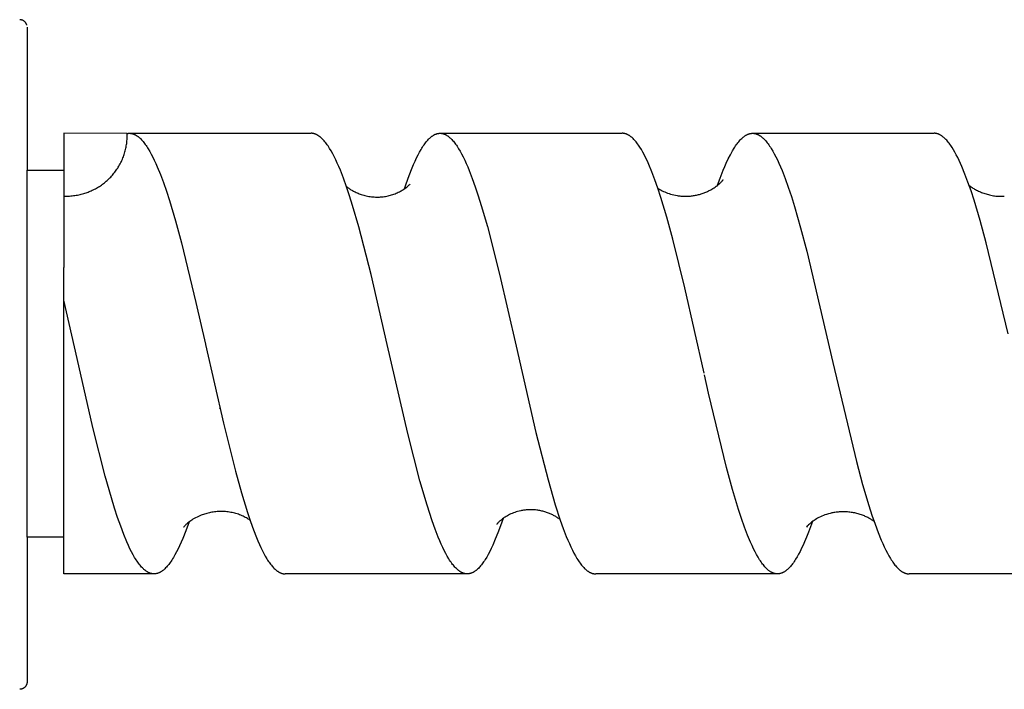
# Model space of a CAD drawing. Units: millimetres. Extents: x 4151 to 5064, y -1716 to -1546.
# Drawn here: x 4205 to 4232, y -1683 to -1664 of the extents above; entities that cross this region are included whole.
import ezdxf

# ---------------------------------------------------------------- set-up
doc = ezdxf.new("R2010")
doc.units = ezdxf.units.MM
doc.header["$LTSCALE"] = 0.2
doc.layers.add('GIP_Visible', color=7, linetype='Continuous')

# ---------------------------------------------------------------- blocks, each defined once
blk = doc.blocks.new('VECO-Isolink-Timber-D12-200-60_1')
at = {"layer": 'GIP_Visible'}
for points in [[(53.996, 51.441), (53.995, 51.445), (53.994, 51.449), (53.993, 51.453), (53.992, 51.457), (53.99, 51.461), (53.989, 51.465), (53.987, 51.468), (53.986, 51.472), (53.984, 51.476), (53.982, 51.48), (53.98, 51.484), (53.979, 51.488), (53.976, 51.491), (53.974, 51.495), (53.972, 51.499), (53.97, 51.502), (53.967, 51.506), (53.965, 51.509), (53.963, 51.513), (53.96, 51.516), (53.957, 51.52), (53.954, 51.523), (53.952, 51.526), (53.949, 51.53), (53.946, 51.533), (53.943, 51.536), (53.94, 51.539), (53.936, 51.542), (53.933, 51.545), (53.93, 51.547), (53.926, 51.55), (53.923, 51.553), (53.92, 51.555), (53.916, 51.558), (53.912, 51.56), (53.909, 51.563), (53.905, 51.565), (53.902, 51.567), (53.898, 51.569), (53.894, 51.571), (53.89, 51.573), (53.886, 51.575), (53.883, 51.577), (53.879, 51.578), (53.875, 51.58), (53.871, 51.581), (53.867, 51.583), (53.863, 51.584), (53.859, 51.585), (53.855, 51.586), (53.852, 51.588), (53.848, 51.588), (53.844, 51.589), (53.84, 51.59), (53.836, 51.591), (53.832, 51.592), (53.828, 51.592), (53.824, 51.593), (53.82, 51.593), (53.817, 51.593), (53.813, 51.594), (53.809, 51.594), (53.805, 51.594), (53.802, 51.594)], [(54.002, 51.393), (54.002, 51.393), (54.002, 47.5)], [(55.002, 48.5), (55.002, 47.495)], [(56.731, 48.494), (55.002, 48.5)], [(55.002, 46.79), (55.041, 46.789), (55.079, 46.789), (55.117, 46.79), (55.155, 46.792), (55.193, 46.794), (55.23, 46.797), (55.267, 46.802), (55.304, 46.806), (55.34, 46.812), (55.375, 46.818), (55.411, 46.825), (55.446, 46.833), (55.48, 46.841), (55.514, 46.85), (55.548, 46.86), (55.581, 46.87), (55.609, 46.879), (55.638, 46.889), (55.666, 46.9), (55.695, 46.911), (55.723, 46.922), (55.752, 46.935), (55.78, 46.947), (55.808, 46.961), (55.837, 46.975), (55.865, 46.99), (55.893, 47.005), (55.92, 47.021), (55.948, 47.038), (55.975, 47.055), (56.003, 47.072), (56.029, 47.091), (56.056, 47.11), (56.083, 47.13), (56.109, 47.15), (56.135, 47.171), (56.16, 47.192), (56.185, 47.214), (56.21, 47.237), (56.234, 47.26), (56.258, 47.284), (56.282, 47.308), (56.305, 47.333), (56.328, 47.358), (56.35, 47.384), (56.371, 47.411), (56.393, 47.438), (56.413, 47.465), (56.433, 47.493), (56.453, 47.521), (56.472, 47.55), (56.49, 47.58), (56.508, 47.609), (56.525, 47.639), (56.541, 47.67), (56.557, 47.701), (56.572, 47.732), (56.587, 47.763), (56.601, 47.795), (56.614, 47.827), (56.627, 47.859), (56.638, 47.892), (56.649, 47.925), (56.66, 47.958), (56.67, 47.991), (56.679, 48.024), (56.687, 48.057), (56.694, 48.091), (56.701, 48.125), (56.708, 48.158), (56.713, 48.192), (56.718, 48.226), (56.722, 48.259), (56.725, 48.293), (56.728, 48.327), (56.73, 48.36), (56.731, 48.394), (56.732, 48.427), (56.732, 48.461), (56.731, 48.494)], [(56.731, 48.494), (56.739, 48.495), (56.746, 48.497), (56.754, 48.498), (56.762, 48.498), (56.769, 48.499), (56.777, 48.5), (56.785, 48.5), (56.792, 48.5)], [(56.792, 48.5), (56.799, 48.5), (56.805, 48.5), (56.812, 48.499), (56.818, 48.499), (56.824, 48.498), (56.831, 48.498), (56.837, 48.497), (56.844, 48.496), (56.85, 48.494), (56.857, 48.493), (56.863, 48.492), (56.87, 48.49), (56.876, 48.489), (56.883, 48.487), (56.889, 48.485), (56.896, 48.483), (56.906, 48.479), (56.916, 48.475), (56.926, 48.471), (56.937, 48.466), (56.947, 48.461), (56.957, 48.456), (56.968, 48.45), (56.978, 48.444), (56.988, 48.438), (56.998, 48.431), (57.009, 48.424), (57.019, 48.416), (57.029, 48.409), (57.04, 48.401), (57.05, 48.392), (57.06, 48.383), (57.07, 48.374), (57.081, 48.365), (57.101, 48.345), (57.122, 48.324), (57.142, 48.301), (57.163, 48.278), (57.183, 48.252), (57.204, 48.226), (57.225, 48.198), (57.245, 48.169), (57.266, 48.139), (57.286, 48.107), (57.307, 48.074), (57.348, 48.004), (57.389, 47.93), (57.43, 47.85), (57.471, 47.765), (57.512, 47.676), (57.553, 47.582), (57.635, 47.38), (57.717, 47.16), (57.799, 46.923), (57.881, 46.67), (58.045, 46.119), (58.209, 45.515), (58.605, 43.889)], [(56.792, 48.5), (61.743, 48.5)], [(63.82, 42.749), (63.379, 44.652), (63.045, 45.952), (62.877, 46.529), (62.794, 46.795), (62.71, 47.045), (62.626, 47.278), (62.542, 47.492), (62.5, 47.593), (62.459, 47.688), (62.417, 47.778), (62.375, 47.864), (62.333, 47.944), (62.291, 48.019), (62.249, 48.089), (62.228, 48.122), (62.207, 48.154), (62.186, 48.184), (62.165, 48.213), (62.144, 48.24), (62.123, 48.267), (62.102, 48.291), (62.081, 48.315), (62.06, 48.337), (62.039, 48.358), (62.021, 48.375), (62.002, 48.391), (61.993, 48.399), (61.984, 48.406), (61.975, 48.413), (61.965, 48.42), (61.956, 48.426), (61.947, 48.433), (61.937, 48.439), (61.928, 48.444), (61.919, 48.45), (61.91, 48.455), (61.9, 48.46), (61.891, 48.464), (61.882, 48.469), (61.873, 48.473), (61.863, 48.476), (61.854, 48.48), (61.845, 48.483), (61.835, 48.486), (61.826, 48.489), (61.817, 48.491), (61.808, 48.493), (61.798, 48.495), (61.789, 48.497), (61.78, 48.498), (61.771, 48.499), (61.761, 48.499), (61.752, 48.5), (61.743, 48.5)], [(64.287, 46.989), (64.333, 47.125), (64.415, 47.349), (64.497, 47.555), (64.538, 47.651), (64.579, 47.743), (64.619, 47.829), (64.66, 47.911), (64.701, 47.987), (64.742, 48.058), (64.763, 48.092), (64.783, 48.125), (64.804, 48.156), (64.824, 48.185), (64.844, 48.214), (64.865, 48.241), (64.885, 48.267), (64.906, 48.292), (64.926, 48.315), (64.947, 48.337), (64.967, 48.357), (64.978, 48.367), (64.988, 48.376), (64.998, 48.386), (65.008, 48.394), (65.019, 48.403), (65.029, 48.411), (65.039, 48.418), (65.049, 48.426), (65.06, 48.433), (65.07, 48.439), (65.08, 48.446), (65.09, 48.452), (65.101, 48.457), (65.111, 48.463), (65.121, 48.467), (65.131, 48.472), (65.142, 48.476), (65.152, 48.48), (65.162, 48.484), (65.172, 48.487), (65.183, 48.49), (65.193, 48.492), (65.203, 48.494), (65.213, 48.496), (65.224, 48.498), (65.234, 48.499), (65.241, 48.499), (65.248, 48.5), (65.254, 48.5), (65.261, 48.5)], [(65.261, 48.5), (65.27, 48.5), (65.278, 48.5), (65.287, 48.499), (65.295, 48.498), (65.304, 48.497), (65.313, 48.496), (65.321, 48.494), (65.33, 48.492), (65.338, 48.49), (65.347, 48.488), (65.355, 48.485), (65.364, 48.483), (65.372, 48.48), (65.381, 48.476), (65.389, 48.473), (65.398, 48.469), (65.408, 48.464), (65.418, 48.459), (65.429, 48.454), (65.439, 48.448), (65.449, 48.442), (65.459, 48.435), (65.47, 48.428), (65.48, 48.421), (65.49, 48.413), (65.5, 48.405), (65.511, 48.397), (65.521, 48.389), (65.531, 48.38), (65.541, 48.37), (65.562, 48.351), (65.582, 48.33), (65.603, 48.307), (65.624, 48.284), (65.644, 48.259), (65.665, 48.232), (65.685, 48.205), (65.706, 48.176), (65.726, 48.145), (65.747, 48.114), (65.767, 48.081), (65.808, 48.011), (65.849, 47.936), (65.891, 47.856), (65.932, 47.77), (65.973, 47.68), (66.014, 47.585), (66.055, 47.486), (66.138, 47.273), (66.22, 47.041), (66.302, 46.793), (66.385, 46.529), (66.549, 45.957), (66.879, 44.665), (67.333, 42.7)], [(65.261, 48.5), (70.226, 48.5)], [(72.458, 41.965), (71.93, 44.292), (71.604, 45.614), (71.441, 46.212), (71.277, 46.755), (71.196, 47.004), (71.114, 47.236), (71.033, 47.45), (70.951, 47.647), (70.911, 47.738), (70.87, 47.824), (70.829, 47.906), (70.788, 47.982), (70.747, 48.054), (70.707, 48.12), (70.686, 48.151), (70.666, 48.181), (70.646, 48.21), (70.625, 48.237), (70.605, 48.263), (70.584, 48.288), (70.564, 48.311), (70.544, 48.333), (70.523, 48.354), (70.513, 48.364), (70.503, 48.373), (70.493, 48.382), (70.482, 48.391), (70.472, 48.4), (70.462, 48.408), (70.452, 48.415), (70.442, 48.423), (70.431, 48.43), (70.421, 48.437), (70.411, 48.443), (70.401, 48.449), (70.391, 48.455), (70.38, 48.46), (70.37, 48.465), (70.36, 48.47), (70.35, 48.475), (70.34, 48.479), (70.329, 48.482), (70.319, 48.486), (70.309, 48.489), (70.299, 48.491), (70.29, 48.493), (70.281, 48.495), (70.272, 48.497), (70.262, 48.498), (70.253, 48.499), (70.244, 48.499), (70.235, 48.5), (70.226, 48.5)], [(72.823, 47.085), (72.893, 47.278), (72.978, 47.493), (73.02, 47.594), (73.062, 47.689), (73.117, 47.808), (73.173, 47.917), (73.202, 47.971), (73.231, 48.022), (73.273, 48.092), (73.294, 48.125), (73.315, 48.157), (73.336, 48.187), (73.357, 48.216), (73.379, 48.244), (73.4, 48.27), (73.421, 48.295), (73.442, 48.318), (73.463, 48.34), (73.484, 48.361), (73.495, 48.37), (73.505, 48.38), (73.516, 48.389), (73.526, 48.398), (73.537, 48.406), (73.547, 48.414), (73.558, 48.422), (73.569, 48.429), (73.582, 48.438), (73.595, 48.446), (73.608, 48.453), (73.621, 48.46), (73.634, 48.466), (73.641, 48.469), (73.647, 48.472), (73.654, 48.475), (73.66, 48.478), (73.667, 48.48), (73.673, 48.482), (73.68, 48.484), (73.687, 48.486), (73.693, 48.488), (73.7, 48.49), (73.706, 48.492), (73.713, 48.493), (73.719, 48.494), (73.726, 48.496), (73.732, 48.497), (73.739, 48.497), (73.746, 48.498), (73.752, 48.499), (73.759, 48.499), (73.765, 48.5), (73.772, 48.5), (73.778, 48.5)], [(73.778, 48.5), (73.786, 48.5), (73.794, 48.5), (73.802, 48.499), (73.81, 48.498), (73.818, 48.497), (73.826, 48.496), (73.834, 48.495), (73.842, 48.493), (73.85, 48.492), (73.858, 48.49), (73.866, 48.487), (73.874, 48.485), (73.882, 48.482), (73.89, 48.48), (73.898, 48.477), (73.906, 48.473), (73.917, 48.469), (73.928, 48.464), (73.938, 48.459), (73.949, 48.453), (73.959, 48.447), (73.97, 48.441), (73.98, 48.434), (73.991, 48.427), (74.002, 48.42), (74.012, 48.412), (74.023, 48.404), (74.033, 48.395), (74.044, 48.386), (74.054, 48.377), (74.065, 48.368), (74.076, 48.358), (74.097, 48.337), (74.118, 48.315), (74.139, 48.291), (74.16, 48.266), (74.181, 48.24), (74.202, 48.212), (74.223, 48.183), (74.245, 48.152), (74.266, 48.12), (74.287, 48.087), (74.329, 48.016), (74.371, 47.94), (74.414, 47.859), (74.456, 47.773), (74.498, 47.682), (74.54, 47.585), (74.583, 47.484), (74.667, 47.267), (74.752, 47.032), (74.836, 46.779), (74.921, 46.51), (75.09, 45.925), (75.259, 45.288), (75.97, 42.261)], [(73.778, 48.5), (78.727, 48.5)], [(80.744, 43.038), (80.148, 45.519), (79.983, 46.126), (79.817, 46.679), (79.734, 46.934), (79.651, 47.171), (79.568, 47.391), (79.485, 47.594), (79.447, 47.68), (79.409, 47.763), (79.371, 47.841), (79.333, 47.915), (79.295, 47.985), (79.257, 48.05), (79.22, 48.112), (79.201, 48.141), (79.182, 48.169), (79.154, 48.207), (79.134, 48.234), (79.113, 48.261), (79.092, 48.285), (79.072, 48.309), (79.051, 48.331), (79.03, 48.352), (79.009, 48.371), (78.999, 48.38), (78.989, 48.389), (78.978, 48.398), (78.968, 48.406), (78.958, 48.414), (78.947, 48.421), (78.937, 48.429), (78.927, 48.435), (78.916, 48.442), (78.906, 48.448), (78.896, 48.454), (78.885, 48.459), (78.875, 48.464), (78.865, 48.469), (78.854, 48.474), (78.844, 48.478), (78.834, 48.482), (78.823, 48.485), (78.817, 48.487), (78.811, 48.488), (78.805, 48.49), (78.799, 48.492), (78.793, 48.493), (78.787, 48.494), (78.781, 48.495), (78.775, 48.496), (78.769, 48.497), (78.763, 48.498), (78.757, 48.499), (78.751, 48.499), (78.745, 48.499), (78.739, 48.5), (78.733, 48.5), (78.727, 48.5)], [(54.002, 37.5), (54.002, 37.5), (54.002, 47.5), (54.002, 47.5)], [(54.002, 47.5), (55.002, 47.5)], [(55.002, 47.495), (55.002, 44.855)], [(62.708, 47.049), (62.715, 47.044), (62.734, 47.03), (62.752, 47.016), (62.771, 47.003), (62.79, 46.99), (62.81, 46.977), (62.831, 46.964), (62.853, 46.951), (62.875, 46.938), (62.898, 46.925), (62.922, 46.913), (62.946, 46.901), (62.971, 46.889), (62.997, 46.877), (63.024, 46.866), (63.051, 46.855), (63.079, 46.845), (63.107, 46.835), (63.143, 46.824), (63.179, 46.813), (63.214, 46.804), (63.25, 46.795), (63.286, 46.788), (63.322, 46.782), (63.358, 46.776), (63.394, 46.772), (63.429, 46.768), (63.465, 46.766), (63.5, 46.764), (63.536, 46.763), (63.571, 46.763), (63.606, 46.764), (63.64, 46.766), (63.675, 46.769), (63.709, 46.773), (63.743, 46.777), (63.777, 46.782), (63.81, 46.789), (63.843, 46.795), (63.876, 46.803), (63.908, 46.812), (63.94, 46.821), (63.971, 46.831), (64.002, 46.842), (64.033, 46.853), (64.063, 46.865), (64.092, 46.878), (64.121, 46.892), (64.15, 46.906), (64.178, 46.921)], [(64.178, 46.921), (64.203, 46.935), (64.226, 46.949), (64.249, 46.963), (64.271, 46.978), (64.303, 47), (64.333, 47.022), (64.359, 47.042), (64.382, 47.061), (64.402, 47.078), (64.419, 47.094), (64.433, 47.107), (64.445, 47.119)], [(71.197, 47.008), (71.225, 46.99), (71.254, 46.971), (71.285, 46.954), (71.318, 46.936), (71.352, 46.919), (71.388, 46.902), (71.425, 46.886), (71.464, 46.871), (71.504, 46.857), (71.545, 46.844), (71.588, 46.832), (71.632, 46.821), (71.678, 46.811), (71.724, 46.803), (71.748, 46.799), (71.772, 46.796), (71.796, 46.793), (71.821, 46.791), (71.851, 46.788), (71.88, 46.787), (71.91, 46.786), (71.939, 46.785), (71.968, 46.786), (71.997, 46.786), (72.026, 46.788), (72.055, 46.79), (72.083, 46.792), (72.112, 46.795), (72.14, 46.799), (72.167, 46.803), (72.195, 46.807), (72.223, 46.812), (72.25, 46.818), (72.277, 46.824), (72.303, 46.83), (72.33, 46.837), (72.356, 46.845), (72.381, 46.852), (72.407, 46.861), (72.432, 46.869), (72.457, 46.878), (72.481, 46.888), (72.506, 46.897), (72.529, 46.908), (72.553, 46.918), (72.576, 46.929), (72.598, 46.94), (72.621, 46.951), (72.643, 46.963), (72.664, 46.975), (72.698, 46.996), (72.731, 47.016), (72.761, 47.037), (72.789, 47.057)], [(72.795, 47.062), (72.821, 47.081), (72.844, 47.101), (72.878, 47.13), (72.893, 47.144), (72.906, 47.156), (72.918, 47.168), (72.929, 47.179), (72.938, 47.189), (72.947, 47.198), (72.954, 47.206), (72.959, 47.213), (72.964, 47.219), (72.968, 47.224), (72.971, 47.228), (72.972, 47.229), (72.973, 47.231), (72.973, 47.232), (72.974, 47.232), (72.974, 47.233), (72.974, 47.233), (72.974, 47.233), (72.974, 47.233), (72.974, 47.233), (72.974, 47.233), (72.974, 47.233), (72.974, 47.233), (72.974, 47.233), (72.974, 47.233), (72.974, 47.233), (72.974, 47.233), (72.974, 47.233), (72.974, 47.233), (72.974, 47.233)], [(72.97, 47.228), (72.968, 47.224)], [(79.683, 47.081), (79.702, 47.067), (79.722, 47.052), (79.742, 47.038), (79.764, 47.023), (79.786, 47.009), (79.809, 46.995), (79.833, 46.981), (79.858, 46.967), (79.883, 46.953), (79.909, 46.94), (79.936, 46.927), (79.964, 46.914), (79.992, 46.902), (80.021, 46.89), (80.051, 46.879), (80.081, 46.868), (80.112, 46.857), (80.143, 46.847), (80.175, 46.838), (80.208, 46.829), (80.241, 46.821), (80.275, 46.814), (80.309, 46.807), (80.343, 46.801), (80.378, 46.796), (80.414, 46.792), (80.45, 46.789), (80.486, 46.786), (80.523, 46.785), (80.56, 46.784), (80.598, 46.785), (80.636, 46.786)], [(55.002, 44.855), (55.002, 44.845)], [(55.002, 44.854), (55.002, 44.845)], [(55.002, 43.939), (55.002, 43.994), (55.002, 44.388), (55.002, 44.845)], [(55.364, 42.365), (55.002, 43.954)], [(55.002, 36.5), (55.002, 36.5), (55.002, 43.954)], [(58.605, 43.889), (58.864, 42.753)], [(58.864, 42.751), (59.354, 40.608), (59.681, 39.298), (59.845, 38.708), (60.008, 38.175), (60.089, 37.931), (60.171, 37.704), (60.253, 37.495), (60.293, 37.397), (60.334, 37.303), (60.375, 37.215), (60.416, 37.132), (60.457, 37.053), (60.497, 36.979), (60.538, 36.911), (60.559, 36.878), (60.579, 36.847), (60.599, 36.817), (60.62, 36.789), (60.64, 36.762), (60.661, 36.736), (60.681, 36.711), (60.701, 36.688), (60.722, 36.666), (60.742, 36.646), (60.762, 36.626), (60.773, 36.617), (60.783, 36.608), (60.793, 36.6), (60.803, 36.592), (60.813, 36.584), (60.824, 36.577), (60.834, 36.57), (60.844, 36.563), (60.854, 36.557), (60.864, 36.551), (60.875, 36.545), (60.885, 36.539), (60.895, 36.534), (60.905, 36.53), (60.915, 36.525), (60.925, 36.521), (60.936, 36.518), (60.946, 36.514), (60.956, 36.511), (60.966, 36.509), (60.976, 36.507), (60.987, 36.505), (60.993, 36.504), (61, 36.503), (61.006, 36.502), (61.013, 36.501), (61.019, 36.501), (61.026, 36.5), (61.033, 36.5), (61.039, 36.5)], [(66.001, 36.5), (65.991, 36.5), (65.982, 36.501), (65.973, 36.501), (65.964, 36.502), (65.954, 36.504), (65.945, 36.505), (65.936, 36.507), (65.927, 36.509), (65.917, 36.511), (65.908, 36.514), (65.899, 36.517), (65.89, 36.52), (65.881, 36.524), (65.871, 36.528), (65.862, 36.532), (65.853, 36.536), (65.844, 36.541), (65.834, 36.545), (65.825, 36.551), (65.816, 36.556), (65.807, 36.562), (65.797, 36.568), (65.788, 36.574), (65.779, 36.581), (65.77, 36.588), (65.761, 36.595), (65.751, 36.602), (65.742, 36.61), (65.724, 36.626), (65.705, 36.643), (65.684, 36.664), (65.664, 36.686), (65.643, 36.709), (65.622, 36.734), (65.602, 36.76), (65.581, 36.787), (65.56, 36.816), (65.54, 36.846), (65.519, 36.878), (65.498, 36.91), (65.457, 36.98), (65.416, 37.054), (65.374, 37.134), (65.333, 37.219), (65.291, 37.309), (65.25, 37.403), (65.209, 37.502), (65.126, 37.715), (65.043, 37.946), (64.905, 38.369), (64.711, 39.031), (64.379, 40.325), (63.82, 42.749)], [(67.333, 42.7), (67.872, 40.354), (68.203, 39.058), (68.401, 38.381), (68.535, 37.967), (68.618, 37.735), (68.702, 37.52), (68.743, 37.42), (68.785, 37.324), (68.826, 37.233), (68.868, 37.148), (68.91, 37.067), (68.951, 36.991), (68.993, 36.921), (69.014, 36.887), (69.034, 36.856), (69.055, 36.825), (69.076, 36.796), (69.097, 36.768), (69.118, 36.741), (69.138, 36.716), (69.159, 36.692), (69.18, 36.67), (69.201, 36.649), (69.211, 36.639), (69.222, 36.629), (69.232, 36.62), (69.243, 36.611), (69.253, 36.602), (69.264, 36.594), (69.274, 36.586), (69.285, 36.578), (69.295, 36.571), (69.305, 36.564), (69.316, 36.557), (69.326, 36.551), (69.337, 36.545), (69.347, 36.54), (69.358, 36.535), (69.368, 36.53), (69.377, 36.526), (69.385, 36.523), (69.393, 36.52), (69.402, 36.517), (69.41, 36.514), (69.419, 36.512), (69.427, 36.509), (69.436, 36.507), (69.444, 36.506), (69.453, 36.504), (69.461, 36.503), (69.47, 36.502), (69.478, 36.501), (69.487, 36.5), (69.495, 36.5), (69.504, 36.5)], [(57.464, 36.5), (57.455, 36.5), (57.446, 36.501), (57.436, 36.501), (57.427, 36.502), (57.418, 36.504), (57.409, 36.505), (57.399, 36.507), (57.39, 36.509), (57.381, 36.511), (57.371, 36.514), (57.362, 36.517), (57.353, 36.52), (57.343, 36.524), (57.334, 36.528), (57.325, 36.532), (57.315, 36.536), (57.305, 36.541), (57.294, 36.547), (57.284, 36.553), (57.273, 36.559), (57.263, 36.566), (57.252, 36.573), (57.241, 36.581), (57.231, 36.588), (57.22, 36.597), (57.21, 36.605), (57.199, 36.614), (57.189, 36.623), (57.178, 36.633), (57.167, 36.643), (57.146, 36.664), (57.125, 36.686), (57.104, 36.71), (57.083, 36.735), (57.062, 36.761), (57.041, 36.789), (57.02, 36.818), (56.999, 36.849), (56.977, 36.881), (56.956, 36.914), (56.935, 36.949), (56.893, 37.023), (56.851, 37.102), (56.808, 37.186), (56.766, 37.275), (56.724, 37.369), (56.64, 37.572), (56.555, 37.795), (56.471, 38.035), (56.386, 38.293), (56.302, 38.567), (56.133, 39.16), (55.795, 40.491), (55.364, 42.365)], [(75.97, 42.261), (76.61, 39.565), (76.779, 38.938), (76.948, 38.365), (77.033, 38.103), (77.117, 37.858), (77.201, 37.63), (77.286, 37.422), (77.328, 37.325), (77.37, 37.233), (77.412, 37.146), (77.454, 37.064), (77.497, 36.988), (77.539, 36.917), (77.56, 36.883), (77.581, 36.851), (77.602, 36.82), (77.623, 36.791), (77.642, 36.765), (77.661, 36.741), (77.68, 36.718), (77.699, 36.696), (77.718, 36.675), (77.737, 36.655), (77.756, 36.637), (77.775, 36.62), (77.785, 36.611), (77.794, 36.603), (77.804, 36.596), (77.813, 36.588), (77.823, 36.581), (77.833, 36.575), (77.842, 36.568), (77.852, 36.562), (77.861, 36.556), (77.871, 36.55), (77.88, 36.545), (77.89, 36.54), (77.899, 36.535), (77.909, 36.531), (77.918, 36.527), (77.928, 36.523), (77.936, 36.52), (77.944, 36.517), (77.952, 36.515), (77.96, 36.512), (77.97, 36.509), (77.981, 36.507), (77.992, 36.505), (78.003, 36.503), (78.014, 36.502), (78.019, 36.501), (78.024, 36.501), (78.03, 36.5), (78.035, 36.5), (78.041, 36.5), (78.046, 36.5)], [(74.427, 36.502), (74.42, 36.502), (74.414, 36.503), (74.407, 36.504), (74.4, 36.505), (74.394, 36.507), (74.387, 36.508), (74.381, 36.51), (74.374, 36.512), (74.368, 36.513), (74.361, 36.515), (74.354, 36.518), (74.348, 36.52), (74.341, 36.522), (74.335, 36.525), (74.328, 36.528), (74.321, 36.531), (74.315, 36.534), (74.308, 36.537), (74.295, 36.543), (74.282, 36.551), (74.269, 36.559), (74.256, 36.567), (74.243, 36.576), (74.229, 36.586), (74.216, 36.596), (74.206, 36.604), (74.196, 36.613), (74.186, 36.621), (74.175, 36.631), (74.155, 36.65), (74.134, 36.671), (74.114, 36.693), (74.093, 36.717), (74.073, 36.742), (74.053, 36.768), (74.032, 36.795), (74.012, 36.824), (73.991, 36.854), (73.971, 36.885), (73.93, 36.952), (73.889, 37.024), (73.848, 37.101), (73.807, 37.182), (73.766, 37.269), (73.725, 37.36), (73.644, 37.556), (73.562, 37.771), (73.48, 38.004), (73.398, 38.252), (73.235, 38.796), (73.072, 39.393), (72.582, 41.418), (72.469, 41.917)], [(59.259, 41.006), (59.26, 41.011)], [(59.263, 41.02), (59.261, 41.007)], [(60.079, 37.962), (60.056, 37.978), (60.032, 37.994), (60.007, 38.009), (59.98, 38.025), (59.952, 38.04), (59.923, 38.055), (59.893, 38.07), (59.862, 38.084), (59.829, 38.098), (59.797, 38.11), (59.764, 38.122), (59.731, 38.133), (59.697, 38.143), (59.662, 38.153), (59.627, 38.161), (59.592, 38.169), (59.555, 38.176), (59.519, 38.182), (59.482, 38.188), (59.445, 38.192), (59.407, 38.195), (59.369, 38.198), (59.331, 38.199), (59.292, 38.2), (59.253, 38.199), (59.217, 38.198), (59.181, 38.196), (59.146, 38.192), (59.11, 38.188), (59.075, 38.184), (59.04, 38.178), (59.006, 38.172), (58.972, 38.165), (58.938, 38.157), (58.905, 38.149), (58.872, 38.139), (58.84, 38.13), (58.808, 38.119), (58.777, 38.108), (58.746, 38.096), (58.716, 38.084), (58.674, 38.066), (58.635, 38.047), (58.597, 38.027), (58.561, 38.007), (58.525, 37.986), (58.493, 37.965), (58.462, 37.945), (58.435, 37.926), (58.409, 37.907), (58.387, 37.889), (58.366, 37.872), (58.347, 37.856), (58.331, 37.841), (58.317, 37.826), (58.304, 37.813), (58.293, 37.802), (58.284, 37.791), (58.277, 37.782), (58.272, 37.775), (58.269, 37.771), (58.267, 37.769)], [(67.458, 38.22), (67.416, 38.21), (67.375, 38.199), (67.335, 38.188), (67.297, 38.175), (67.26, 38.161), (67.224, 38.147), (67.189, 38.132), (67.156, 38.116), (67.124, 38.1), (67.094, 38.083), (67.064, 38.066), (67.037, 38.049), (67.01, 38.032), (66.985, 38.015), (66.962, 37.997), (66.94, 37.98), (66.923, 37.967), (66.907, 37.953), (66.893, 37.941), (66.88, 37.929), (66.868, 37.917), (66.857, 37.907), (66.848, 37.897), (66.839, 37.888), (66.832, 37.879), (66.825, 37.872), (66.819, 37.865), (66.814, 37.859), (66.808, 37.85), (66.804, 37.845)], [(68.531, 37.981), (68.496, 38.006), (68.475, 38.021), (68.456, 38.034), (68.437, 38.046), (68.417, 38.059), (68.396, 38.071), (68.375, 38.082), (68.353, 38.094), (68.331, 38.105), (68.309, 38.116), (68.286, 38.127), (68.262, 38.137), (68.239, 38.147), (68.214, 38.157), (68.19, 38.166), (68.165, 38.175), (68.139, 38.183), (68.113, 38.191), (68.087, 38.199), (68.06, 38.206), (68.034, 38.212), (68.006, 38.218), (67.979, 38.224), (67.951, 38.229), (67.923, 38.233), (67.894, 38.237), (67.865, 38.241), (67.836, 38.243), (67.807, 38.245), (67.777, 38.247), (67.748, 38.248), (67.718, 38.248), (67.687, 38.247), (67.657, 38.246), (67.631, 38.244), (67.606, 38.242), (67.581, 38.239), (67.556, 38.236), (67.531, 38.233), (67.507, 38.229), (67.482, 38.224), (67.458, 38.22)], [(77.092, 37.927), (77.06, 37.951), (77.042, 37.962), (77.024, 37.974), (77.005, 37.986), (76.986, 37.998), (76.965, 38.01), (76.944, 38.021), (76.922, 38.033), (76.899, 38.044), (76.875, 38.056), (76.851, 38.067), (76.826, 38.078), (76.8, 38.088), (76.773, 38.098), (76.746, 38.108), (76.716, 38.118), (76.686, 38.128), (76.656, 38.136), (76.625, 38.145), (76.594, 38.152), (76.563, 38.159), (76.531, 38.165), (76.499, 38.171), (76.467, 38.176), (76.434, 38.18), (76.401, 38.184), (76.368, 38.187), (76.335, 38.189), (76.302, 38.19), (76.268, 38.191), (76.234, 38.191), (76.204, 38.19), (76.174, 38.189), (76.143, 38.187), (76.113, 38.185), (76.083, 38.182), (76.054, 38.178), (76.024, 38.174), (75.994, 38.169), (75.969, 38.164), (75.943, 38.159), (75.918, 38.154), (75.893, 38.148), (75.845, 38.135), (75.798, 38.121), (75.753, 38.105), (75.71, 38.089), (75.668, 38.072), (75.628, 38.054), (75.589, 38.035), (75.553, 38.016), (75.518, 37.996), (75.485, 37.976), (75.454, 37.956), (75.425, 37.936), (75.398, 37.916), (75.373, 37.896), (75.349, 37.876), (75.328, 37.857), (75.308, 37.838), (75.291, 37.821), (75.271, 37.8), (75.248, 37.774), (75.247, 37.773), (75.247, 37.773), (75.247, 37.773), (75.247, 37.773), (75.247, 37.773), (75.247, 37.773), (75.247, 37.773), (75.247, 37.773), (75.247, 37.773), (75.247, 37.773), (75.247, 37.773), (75.247, 37.773), (75.247, 37.773), (75.247, 37.773), (75.247, 37.773), (75.247, 37.773)], [(58.418, 37.914), (58.329, 37.672), (58.245, 37.46), (58.203, 37.362), (58.16, 37.268), (58.118, 37.179), (58.076, 37.096), (58.034, 37.018), (57.991, 36.945), (57.97, 36.91), (57.949, 36.877), (57.928, 36.845), (57.907, 36.814), (57.886, 36.785), (57.865, 36.758), (57.843, 36.731), (57.822, 36.706), (57.801, 36.683), (57.78, 36.661), (57.759, 36.64), (57.748, 36.63), (57.738, 36.621), (57.727, 36.612), (57.717, 36.603), (57.706, 36.594), (57.695, 36.586), (57.685, 36.579), (57.674, 36.571), (57.664, 36.564), (57.653, 36.558), (57.643, 36.551), (57.632, 36.546), (57.622, 36.54), (57.611, 36.535), (57.6, 36.53), (57.59, 36.525), (57.579, 36.521), (57.569, 36.518), (57.558, 36.514), (57.548, 36.511), (57.537, 36.509), (57.527, 36.506), (57.516, 36.504), (57.505, 36.503), (57.495, 36.502), (57.484, 36.501), (57.474, 36.5), (57.464, 36.5)], [(66.978, 38.009), (66.907, 37.807), (66.837, 37.618), (66.766, 37.442), (66.695, 37.28), (66.654, 37.192), (66.613, 37.109), (66.572, 37.031), (66.531, 36.958), (66.489, 36.89), (66.469, 36.858), (66.448, 36.828), (66.428, 36.798), (66.407, 36.77), (66.386, 36.744), (66.366, 36.719), (66.345, 36.695), (66.325, 36.672), (66.304, 36.651), (66.283, 36.631), (66.273, 36.622), (66.263, 36.613), (66.253, 36.604), (66.242, 36.596), (66.232, 36.588), (66.222, 36.58), (66.211, 36.573), (66.201, 36.566), (66.191, 36.56), (66.18, 36.553), (66.17, 36.547), (66.16, 36.542), (66.149, 36.536), (66.139, 36.532), (66.129, 36.527), (66.118, 36.523), (66.108, 36.519), (66.098, 36.516), (66.087, 36.512), (66.077, 36.51), (66.067, 36.507), (66.056, 36.505), (66.046, 36.503), (66.036, 36.502), (66.027, 36.501), (66.018, 36.501), (66.009, 36.5), (66.001, 36.5)], [(75.412, 37.928), (75.306, 37.637), (75.252, 37.503), (75.199, 37.376), (75.158, 37.284), (75.117, 37.197), (75.076, 37.114), (75.035, 37.037), (74.994, 36.964), (74.953, 36.897), (74.933, 36.865), (74.912, 36.834), (74.892, 36.805), (74.871, 36.777), (74.851, 36.75), (74.83, 36.725), (74.81, 36.701), (74.789, 36.678), (74.769, 36.657), (74.748, 36.637), (74.738, 36.628), (74.728, 36.619), (74.717, 36.61), (74.707, 36.601), (74.697, 36.593), (74.687, 36.585), (74.676, 36.578), (74.666, 36.571), (74.656, 36.564), (74.646, 36.558), (74.635, 36.551), (74.625, 36.546), (74.615, 36.54), (74.605, 36.535), (74.594, 36.53), (74.584, 36.526), (74.574, 36.522), (74.564, 36.518), (74.554, 36.515), (74.543, 36.512), (74.533, 36.509), (74.522, 36.507), (74.511, 36.505), (74.501, 36.503), (74.49, 36.502), (74.479, 36.501), (74.469, 36.5), (74.458, 36.5)], [(54.002, 37.501), (54.002, 33.557), (54.002, 33.557)], [(55.002, 37.5), (54.002, 37.5)], [(57.464, 36.5), (55.002, 36.5)], [(66.001, 36.5), (61.039, 36.5)], [(74.425, 36.5), (69.504, 36.5)], [(74.458, 36.5), (74.45, 36.5), (74.442, 36.5), (74.435, 36.501), (74.427, 36.502)], [(83.001, 36.5), (78.046, 36.5)], [(54.002, 33.557), (54.002, 33.553), (54.002, 33.548), (54.002, 33.544), (54.001, 33.539), (54.001, 33.535), (54, 33.53), (53.999, 33.526), (53.999, 33.521), (53.998, 33.516), (53.997, 33.512), (53.996, 33.507), (53.994, 33.502), (53.993, 33.498), (53.991, 33.493), (53.99, 33.488), (53.988, 33.484), (53.986, 33.479), (53.984, 33.474), (53.982, 33.47), (53.98, 33.465), (53.977, 33.461), (53.975, 33.456), (53.972, 33.452), (53.969, 33.448), (53.966, 33.443), (53.964, 33.439), (53.96, 33.435), (53.957, 33.431), (53.954, 33.427), (53.95, 33.423), (53.947, 33.419), (53.943, 33.416), (53.94, 33.412), (53.936, 33.409), (53.932, 33.405), (53.928, 33.402), (53.924, 33.399), (53.92, 33.396), (53.916, 33.393), (53.911, 33.39), (53.907, 33.387), (53.903, 33.384), (53.898, 33.382), (53.894, 33.379), (53.889, 33.377), (53.885, 33.375), (53.88, 33.373), (53.875, 33.371), (53.871, 33.369), (53.866, 33.368), (53.861, 33.366), (53.857, 33.365), (53.852, 33.363), (53.847, 33.362), (53.843, 33.361), (53.838, 33.36), (53.833, 33.36), (53.829, 33.359), (53.824, 33.358), (53.82, 33.358), (53.815, 33.357), (53.811, 33.357), (53.806, 33.357), (53.802, 33.357)]]:
    blk.add_lwpolyline(points, dxfattribs=at)

msp = doc.modelspace()

# ---------------------------------------------------------------- block references
msp.add_blockref('VECO-Isolink-Timber-D12-200-60_1', (4151.192, -1715.89))

doc.saveas('drawing.dxf')
